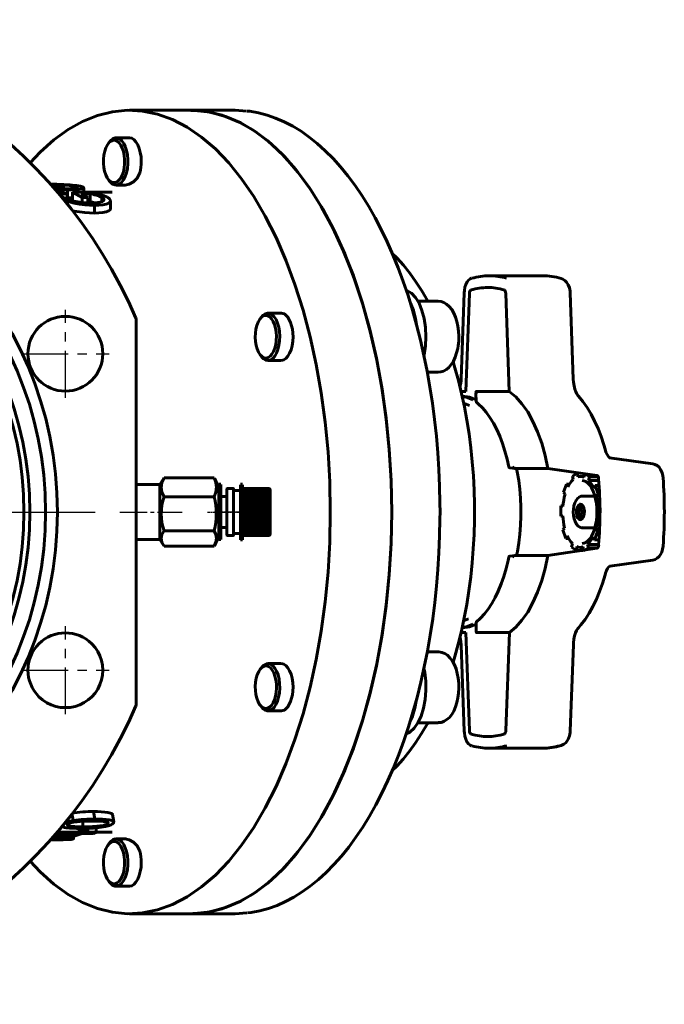
# Model space of a CAD drawing. Units: millimetres. Extents: x 1304 to 5145, y -187 to 187.
# Drawn here: x 3584 to 3748, y -125 to 125 of the extents above; entities that cross this region are included whole.
import ezdxf

# ---------------------------------------------------------------- set-up
doc = ezdxf.new("R2010")
doc.units = ezdxf.units.MM
for name, pattern in [('CENTER_per1_scale0.005997', [0.304622, 0.190389, -0.038078, 0.038078, -0.038078]), ('CENTER_per1_scale0.023767', [1.207351, 0.754594, -0.150919, 0.150919, -0.150919]), ('CENTER_per1_scale0.026251', [1.333567, 0.833479, -0.166696, 0.166696, -0.166696]), ('CENTER_per1_scale0.029528', [1.5, 0.9375, -0.1875, 0.1875, -0.1875]), ('CENTER_per1_scale0.033768', [1.715435, 1.072147, -0.214429, 0.214429, -0.214429]), ('CENTER_per1_scale0.139243', [7.073567, 4.420979, -0.884196, 0.884196, -0.884196]), ('CENTER_per1_scale0.374016', [19, 11.875, -2.375, 2.375, -2.375]), ('CENTER_per5_scale0.984252', [50, 31.25, -6.25, 6.25, -6.25])]:
    doc.linetypes.add(name, pattern=pattern)

# ---------------------------------------------------------------- blocks, each defined once
blk = doc.blocks.new('Проекция_4')
at = {"color": 7, "linetype": 'Continuous', "lineweight": 60}
for p, q in [((66.83, 102), (51.24, 102)), ((78.09, 102), (66.83, 102)), ((46.13, 93.9), (45.79, 93.41)), ((51.24, 95), (47.87, 95)), ((32.49, 83.25), (31.11, 83.25)), ((31.17, 83.12), (34.54, 83.12)), ((32.46, 82.69), (31.46, 82.86)), ((32.2, 83.02), (33.9, 82.69)), ((34.48, 83.02), (32.2, 83.02)), ((32.46, 82.13), (32.46, 82.69)), ((33.9, 82.69), (32.46, 82.69)), ((32.83, 83.12), (32.83, 83.24)), ((33.9, 82.09), (33.9, 82.69)), ((34.48, 82.08), (34.48, 83.02)), ((37.42, 82.21), (37.42, 82.69)), ((45.79, 84.59), (46.13, 84.1)), ((47.87, 83), (50.21, 83)), ((34.33, 81.13), (35.42, 80.8)), ((35.42, 79.42), (35.42, 80.8)), ((35.54, 79.78), (35.54, 81.78)), ((36.81, 79.17), (36.81, 81.17)), ((36.81, 81.17), (41.35, 81.17)), ((39.27, 79.88), (36.81, 81.17)), ((39.01, 80.81), (40.71, 79.88)), ((41.29, 80.81), (39.01, 80.81)), ((39.64, 81.17), (39.64, 82.33)), ((46.91, 81.25), (39.64, 81.25)), ((41.29, 78.81), (41.29, 80.81)), ((37.37, 78.88), (36.81, 79.17)), ((39.27, 78.6), (39.27, 79.88)), ((40.71, 79.88), (39.27, 79.88)), ((40.71, 78.52), (40.71, 79.88)), ((41.29, 78.81), (40.71, 78.81)), ((42.35, 75.91), (42.35, 77.91)), ((44.23, 78.77), (44.23, 79.89)), ((46.45, 77.04), (46.45, 79.04)), ((156.03, 60), (142.61, 60)), ((136.24, 55.66), (135.46, 33.8)), ((137.55, 55.46), (136.66, 30.62)), ((147.68, 30.63), (146.78, 55.47)), ((163.93, 33.75), (163.14, 55.61)), ((129.62, 53.5), (124.45, 53.5)), ((89.92, 50.5), (86.4, 50.5)), ((52.98, 48.79), (52.98, -48.79)), ((84.67, 49.4), (84.33, 48.91)), ((84.33, 40.09), (84.67, 39.6)), ((86.4, 38.5), (89.8, 38.5)), ((126.87, 35.5), (129.62, 35.5)), ((135.43, 30.62), (136.66, 30.62)), ((139.22, 30.25), (139.3, 28)), ((139.45, 30.63), (147.68, 30.63)), ((184.08, 12.22), (173.15, 13.79)), ((147.81, 11.23), (149.21, 11.03)), ((149.26, 11.03), (157.49, 11.03)), ((169.91, 9.25), (157.49, 11.03)), ((59.89, 8.4), (58.98, 7)), ((72.77, 8.64), (60.05, 8.64)), ((73.98, 6.09), (72.9, 8.4)), ((164.96, 9.89), (163.7, 9.14)), ((163.7, 9.14), (163.91, 8.23)), ((164.96, 9.89), (165.43, 9.89)), ((165.04, 8.9), (164.96, 9.89)), ((166.69, 9.01), (165.74, 9.01)), ((166.77, 9.79), (166.67, 8.81)), ((168.01, 8.92), (166.77, 9.79)), ((167.78, 8.03), (168.01, 8.92)), ((167.78, 8.03), (170.38, 8.03)), ((168.01, 8.92), (170.23, 8.92)), ((58.98, 7), (52.98, 7)), ((58.98, 6.97), (58.98, 6.99)), ((58.98, 6.99), (58.98, -6.97)), ((74.48, 7.04), (73.98, 7.04)), ((73.98, 0.64), (73.98, 6.98)), ((74.48, 6.98), (74.48, 0.64)), ((75.98, -5.78), (75.98, 5.79)), ((77.51, 6), (76.18, 6)), ((77.71, 5.79), (77.71, -5.78)), ((79.43, 5.45), (77.71, 5.45)), ((79.93, 7.04), (79.43, 7.04)), ((79.43, 0.58), (79.43, 6.93)), ((79.93, 6.93), (79.93, 0.58)), ((80.23, 5.45), (79.93, 5.45)), ((80.23, 5.29), (80.23, 5.57)), ((80.23, 4.72), (80.23, 5.14)), ((86.48, 5.97), (80.43, 5.97)), ((80.43, 5.87), (86.48, 5.87)), ((86.48, 5.73), (80.43, 5.73)), ((80.43, 5.52), (86.48, 5.52)), ((86.48, 5.27), (80.43, 5.27)), ((86.98, 5.32), (86.98, 4.95)), ((162.21, 7.08), (161.41, 5)), ((161.41, 5), (161.84, 4.5)), ((162.21, 7.08), (162.98, 7.08)), ((162.56, 6.38), (162.21, 7.08)), ((169.45, 6.71), (169.08, 6.04)), ((170.45, 6.71), (169.45, 6.71)), ((170.2, 4.55), (169.45, 6.71)), ((72.77, 3.88), (60.05, 3.88)), ((75.98, 3.97), (74.48, 3.97)), ((80.23, 4.52), (80.23, 4.72)), ((80.23, 3.98), (80.23, 4.52)), ((80.23, 3.65), (80.23, 3.98)), ((80.23, 3.08), (80.23, 3.72)), ((80.23, 2.78), (80.23, 3.08)), ((80.23, 2.06), (80.23, 2.78)), ((80.43, 4.95), (86.48, 4.95)), ((86.48, 4.6), (80.43, 4.6)), ((80.43, 4.19), (86.48, 4.19)), ((86.48, 3.77), (80.43, 3.77)), ((80.43, 3.27), (86.48, 3.27)), ((86.48, 2.78), (80.43, 2.78)), ((86.98, 4.95), (86.98, 4.38)), ((86.98, 4.38), (86.98, 3.65)), ((86.98, 3.65), (86.98, 2.78)), ((86.98, 2.78), (86.98, 1.8)), ((169.39, 4.01), (166.17, 4.01)), ((169.75, 4.09), (170.2, 4.55)), ((169.75, 4.09), (170.58, 4.09)), ((170.2, 4.55), (170.56, 4.55)), ((73.98, -0.36), (73.98, 0.64)), ((74.48, -1.36), (74.48, 0.64)), ((79.43, -1.41), (79.43, 0.58)), ((79.93, -1.41), (79.93, 0.58)), ((80.23, 1.8), (80.23, 2.06)), ((80.23, 1.8), (86.98, 1.8)), ((80.23, 0.96), (80.23, 1.73)), ((80.23, 0.75), (80.23, 0.96)), ((80.23, 0.75), (86.98, 0.75)), ((80.23, -0.17), (80.23, 0.62)), ((80.43, 2.23), (86.48, 2.23)), ((86.48, 1.69), (80.43, 1.69)), ((80.43, 1.1), (86.48, 1.1)), ((86.48, 0.54), (80.43, 0.54)), ((86.98, 1.8), (86.98, 0.75)), ((86.98, 0.75), (86.98, -0.33)), ((160.8, 1.58), (160.77, -1.04)), ((160.8, 1.58), (161.31, 1.58)), ((161.29, 1.42), (160.8, 1.58)), ((165.65, 0.25), (165.15, 0.25)), ((165.65, 1.2), (165.65, 0.25)), ((165.83, 0.25), (165.83, 1.2)), ((166.33, 0.25), (165.83, 0.25)), ((166.73, 0.25), (165.83, 0.25)), ((166.73, 0.25), (166.33, 0.25)), ((166.48, 0.25), (166.38, 0.25)), ((170.71, 1.06), (170.21, 0.96)), ((170.68, -1.56), (170.71, 1.06)), ((73.98, -1.36), (73.98, -0.36)), ((73.98, -6.98), (73.98, -1.36)), ((74.48, -1.36), (74.48, -6.98)), ((79.43, -7.03), (79.43, -1.41)), ((79.93, -1.41), (79.93, -7.03)), ((80.23, -0.33), (80.23, -0.17)), ((80.23, -0.52), (80.23, -0.33)), ((80.23, -0.33), (86.98, -0.33)), ((80.23, -1.3), (80.23, -0.52)), ((80.23, -1.63), (80.23, -1.39)), ((80.23, -1.39), (86.98, -1.39)), ((80.23, -2.38), (80.23, -1.63)), ((80.23, -2.69), (80.23, -2.4)), ((80.23, -2.4), (86.98, -2.4)), ((80.43, -0.07), (86.48, -0.07)), ((86.48, -0.64), (80.43, -0.64)), ((80.43, -1.24), (86.48, -1.24)), ((86.48, -1.79), (80.43, -1.79)), ((80.43, -2.36), (86.48, -2.36)), ((86.98, -0.33), (86.98, -1.39)), ((86.98, -1.39), (86.98, -2.4)), ((86.98, -2.4), (86.98, -3.32)), ((160.77, -1.04), (161.26, -0.94)), ((161.27, -1.04), (160.77, -1.04)), ((165.16, -0.27), (165.65, -0.27)), ((165.65, -0.27), (165.65, -1.18)), ((165.83, -0.27), (166.33, -0.24)), ((165.83, -1.18), (165.83, -0.27)), ((170.18, -1.4), (170.68, -1.56)), ((72.77, -4.77), (60.05, -4.77)), ((74.48, -3.97), (75.98, -3.97)), ((80.23, -3.37), (80.23, -2.69)), ((80.23, -3.64), (80.23, -3.32)), ((80.23, -4.22), (80.23, -3.64)), ((80.23, -4.45), (80.23, -4.22)), ((80.23, -4.92), (80.23, -4.45)), ((86.48, -2.88), (80.43, -2.88)), ((80.43, -3.39), (86.48, -3.39)), ((86.48, -3.85), (80.43, -3.85)), ((80.43, -4.29), (86.48, -4.29)), ((86.48, -4.67), (80.43, -4.67)), ((86.98, -3.32), (86.98, -4.11)), ((86.98, -4.11), (86.98, -4.75)), ((86.98, -4.75), (86.98, -5.2)), ((161.73, -4.07), (161.28, -4.53)), ((161.28, -4.53), (162.03, -6.69)), ((166.17, -3.99), (169.39, -3.99)), ((169.27, -7.06), (170.07, -4.98)), ((169.64, -4.48), (170.56, -4.48)), ((170.07, -4.98), (169.64, -4.48)), ((170.53, -4.98), (170.07, -4.98)), ((52.98, -7), (58.98, -7)), ((58.98, -7), (59.89, -8.4)), ((72.9, -8.4), (73.98, -6.09)), ((73.98, -7), (74.48, -7)), ((76.18, -6), (77.51, -6)), ((77.71, -5.45), (79.43, -5.45)), ((79.43, -7.06), (79.93, -7.06)), ((79.93, -5.45), (80.23, -5.45)), ((80.23, -5.42), (80.23, -5.09)), ((80.43, -5.03), (86.48, -5.03)), ((86.48, -5.32), (80.43, -5.32)), ((80.43, -5.57), (86.48, -5.57)), ((80.43, -5.9), (86.48, -5.9)), ((80.43, -6), (86.48, -6)), ((86.98, -5.2), (86.98, -5.45)), ((162.03, -6.69), (162.4, -6.02)), ((162.76, -6.69), (162.03, -6.69)), ((168.92, -6.36), (169.27, -7.06)), ((169.27, -7.06), (170.37, -7.06)), ((72.77, -8.64), (60.05, -8.64)), ((157.49, -11.01), (169.91, -9.22)), ((163.69, -8.01), (163.47, -8.9)), ((163.47, -8.9), (164.7, -9.77)), ((164.7, -9.77), (164.81, -8.79)), ((166.34, -9.77), (164.7, -9.77)), ((165.74, -8.99), (166.45, -8.99)), ((166.44, -8.88), (166.52, -9.87)), ((166.52, -9.87), (167.78, -9.12)), ((167.57, -8.21), (170.37, -8.21)), ((167.78, -9.12), (167.57, -8.21)), ((169.98, -9.12), (167.78, -9.12)), ((149.21, -11.01), (147.81, -11.22)), ((149.26, -11.01), (157.49, -11.01)), ((173.16, -13.77), (184.09, -12.19)), ((139.31, -28), (139.23, -30.25)), ((135.44, -30.63), (136.67, -30.63)), ((136.67, -30.63), (137.57, -55.47)), ((139.46, -30.62), (147.69, -30.62)), ((146.8, -55.46), (147.69, -30.62)), ((135.46, -33.81), (136.25, -55.66)), ((163.15, -55.6), (163.94, -33.75)), ((129.62, -35.5), (126.87, -35.5)), ((84.67, -39.6), (84.33, -40.09)), ((89.8, -38.5), (86.4, -38.5)), ((84.33, -48.91), (84.67, -49.4)), ((86.4, -50.5), (89.92, -50.5)), ((124.49, -53.5), (129.62, -53.5)), ((142.61, -60), (156.03, -60)), ((36.98, -78.36), (36.64, -76.47)), ((42.5, -77.95), (42.14, -76.08)), ((47.3, -78.7), (46.98, -76.82)), ((39.33, -78.51), (39.53, -79.92)), ((45.61, -78.74), (45.69, -79.21)), ((32.27, -82.74), (32.23, -82.01)), ((35.31, -82.47), (32.29, -81.94)), ((32.56, -81.64), (36.02, -82.26)), ((37.84, -81.61), (32.59, -81.61)), ((32.86, -81.3), (38.56, -81.3)), ((36.69, -82.47), (35.31, -82.47)), ((35.97, -81.61), (36.02, -82.26)), ((36.02, -82.26), (37.84, -81.61)), ((39.22, -81.61), (36.69, -82.47)), ((36.81, -82.74), (36.79, -82.41)), ((37.08, -82.91), (37.06, -82.34)), ((38.56, -81.3), (38.45, -80.32)), ((38.56, -81.3), (39.34, -80.94)), ((42.15, -81.6), (39.22, -81.61)), ((39.34, -80.94), (39.27, -80.32)), ((39.34, -80.94), (40.72, -80.94)), ((40.72, -80.94), (39.93, -81.3)), ((39.93, -81.3), (42.86, -81.3)), ((40.72, -80.94), (40.64, -80.3)), ((42.86, -81.3), (42.15, -81.6)), ((42.86, -81.3), (42.74, -80.19)), ((42.86, -81.25), (46.91, -81.25)), ((31.11, -83.25), (32.5, -83.25)), ((32.95, -82.9), (31.21, -83.15)), ((31.45, -82.88), (32.27, -82.74)), ((32.27, -82.74), (36.81, -82.74)), ((35.22, -82.9), (32.95, -82.9)), ((34.77, -83.14), (34.77, -82.9)), ((46.13, -84.1), (45.79, -84.59)), ((50.43, -83), (47.87, -83)), ((45.79, -93.41), (46.13, -93.9)), ((47.87, -95), (51.24, -95)), ((51.24, -102), (66.83, -102)), ((66.83, -102), (78.09, -102))]:
    blk.add_line(p, q, dxfattribs=at)
at = {"color": 7, "linetype": 'CENTER_per1_scale0.374016', "lineweight": 25}
for p, q in [((34.99, 29.02), (34.99, 51.35)), ((23.82, 40.18), (46.15, 40.18)), ((34.99, -51.35), (34.99, -29.02)), ((23.82, -40.18), (46.15, -40.18))]:
    blk.add_line(p, q, dxfattribs=at)
at = {"color": 7, "linetype": 'CENTER_per5_scale0.984252', "lineweight": 25}
blk.add_line((-188.69, 0), (64.65, 0), dxfattribs=at)
at = {"color": 7, "linetype": 'CENTER_per1_scale0.139243', "lineweight": 25}
blk.add_line((51.31, 0), (61.72, 0), dxfattribs=at)
at = {"color": 7, "linetype": 'CENTER_per1_scale0.023767', "lineweight": 25}
blk.add_line((71.11, 0), (75.65, 0), dxfattribs=at)
at = {"color": 7, "linetype": 'CENTER_per1_scale0.029528', "lineweight": 25}
blk.add_line((77.65, 0), (72.81, 0), dxfattribs=at)
at = {"color": 7, "linetype": 'CENTER_per1_scale0.026251', "lineweight": 25}
blk.add_line((74.51, 0), (79.18, 0), dxfattribs=at)
at = {"color": 7, "linetype": 'CENTER_per1_scale0.033768', "lineweight": 25}
blk.add_line((81.1, 0), (76.05, 0), dxfattribs=at)
at = {"color": 7, "linetype": 'CENTER_per1_scale0.005997', "lineweight": 25}
blk.add_line((81.9, 0), (78.26, 0), dxfattribs=at)
at = {"color": 7, "lineweight": 60, "flags": 128}
for points in [[(26.05, 88.62), (28.56, 91.36), (32.06, 94.51), (35.67, 97.13), (39.36, 99.19), (43.12, 100.7), (46.93, 101.63), (50.76, 102), (54.6, 101.78), (58.41, 100.99), (62.19, 99.62), (65.9, 97.69), (69.53, 95.21), (73.06, 92.19), (76.47, 88.65), (79.73, 84.61), (82.83, 80.09), (85.75, 75.11), (88.47, 69.71), (90.99, 63.92), (93.28, 57.76), (95.33, 51.28), (97.13, 44.5), (98.68, 37.48), (99.95, 30.24), (100.95, 22.83), (101.67, 15.29), (102.1, 7.67), (102.24, 0), (102.1, -7.67), (101.67, -15.29), (100.95, -22.83), (99.95, -30.24), (98.68, -37.48), (97.13, -44.5), (95.33, -51.28), (93.28, -57.76), (90.99, -63.92), (88.47, -69.71), (85.75, -75.11), (82.83, -80.09), (79.73, -84.61), (76.47, -88.65), (73.06, -92.19), (69.53, -95.21), (65.9, -97.69), (62.19, -99.62), (58.41, -100.99), (54.6, -101.78), (50.76, -102), (46.93, -101.63), (43.12, -100.7), (39.36, -99.19), (35.67, -97.13), (32.06, -94.51), (28.56, -91.36), (26.05, -88.62)], [(66.83, 101.94), (67.8, 101.98), (71.75, 101.52), (75.67, 100.46), (79.54, 98.78), (83.33, 96.52), (87.02, 93.67), (90.59, 90.26), (94.02, 86.3), (97.28, 81.83), (100.36, 76.86), (103.24, 71.44), (105.89, 65.58), (108.32, 59.32), (110.49, 52.71), (112.4, 45.79), (114.04, 38.58), (115.4, 31.15), (116.46, 23.53), (117.22, 15.76), (117.68, 7.91), (117.83, 0), (117.68, -7.91), (117.22, -15.76), (116.46, -23.53), (115.4, -31.15), (114.04, -38.58), (112.4, -45.79), (110.49, -52.71), (108.32, -59.32), (105.89, -65.58), (103.24, -71.44), (100.36, -76.86), (97.28, -81.83), (94.02, -86.3), (90.59, -90.26), (87.02, -93.67), (83.33, -96.52), (79.54, -98.78), (75.67, -100.46), (71.75, -101.52), (67.8, -101.98), (67.31, -101.96)], [(67.31, 101.96), (70.83, 101.69), (74.81, 100.74), (78.74, 99.18), (82.59, 97.01), (86.35, 94.24), (89.99, 90.88), (93.48, 86.97), (96.81, 82.52), (99.95, 77.56), (102.89, 72.12), (105.61, 66.24), (108.09, 59.95), (110.32, 53.29), (112.27, 46.31), (113.95, 39.03), (115.34, 31.52), (116.42, 23.81), (117.2, 15.96), (117.67, 8), (117.83, 0)], [(81.01, 101.77), (78.09, 102)], [(130.09, 0), (130.08, 2.26), (129.98, 6.54), (129.8, 10.81), (129.53, 15.06), (129.16, 19.29), (128.71, 23.48), (128.16, 27.63), (127.53, 31.73), (126.82, 35.77), (126.01, 39.76), (125.13, 43.67), (124.16, 47.51), (123.11, 51.26), (121.98, 54.93), (120.77, 58.5), (119.48, 61.96), (118.12, 65.32), (116.69, 68.57), (115.19, 71.69), (113.62, 74.69), (111.99, 77.56), (110.29, 80.29), (108.54, 82.88), (106.72, 85.32), (104.85, 87.62), (102.93, 89.76), (100.97, 91.73), (98.95, 93.55), (96.9, 95.19), (94.81, 96.66), (92.69, 97.96), (90.54, 99.08), (88.37, 100.02), (86.19, 100.78), (83.99, 101.35), (81.78, 101.75), (81.18, 101.81)], [(49.45, 92.39), (49.08, 93.14), (48.64, 93.74), (48.15, 94.15), (47.63, 94.37), (47.1, 94.38), (46.58, 94.18), (46.09, 93.78), (45.65, 93.2), (45.27, 92.46), (44.98, 91.59), (44.77, 90.61), (44.66, 89.58), (44.66, 88.52), (44.76, 87.48), (44.95, 86.5), (45.24, 85.61)], [(46.14, 93.88), (46.47, 94.32), (47.02, 94.76), (47.6, 94.98), (48.19, 94.97), (48.76, 94.73), (49.3, 94.27), (49.79, 93.6), (50.2, 92.77)], [(50.2, 92.77), (50.52, 91.78), (50.74, 90.69), (50.85, 89.54), (50.85, 88.36), (50.73, 87.21), (50.5, 86.13), (50.17, 85.15), (49.75, 84.33), (49.26, 83.68), (48.71, 83.24), (48.13, 83.02), (47.55, 83.03), (46.97, 83.27), (46.43, 83.73), (46.14, 84.12)], [(51.24, 95), (51.83, 94.88), (52.39, 94.54), (52.91, 93.99), (53.36, 93.24), (53.74, 92.33), (54.01, 91.3), (54.19, 90.17), (54.24, 89)], [(45.24, 85.61), (45.61, 84.86), (46.05, 84.26), (46.54, 83.85), (47.06, 83.63), (47.59, 83.62), (48.11, 83.82), (48.6, 84.22), (49.04, 84.8), (49.42, 85.54), (49.72, 86.41), (49.92, 87.39), (50.03, 88.42), (50.04, 89.48), (49.94, 90.52), (49.74, 91.5), (49.45, 92.39)], [(53.87, 86.09), (53.23, 84.8), (52.25, 83.83), (51.17, 83.22), (50.21, 83), (50.2, 83)], [(34.66, 82.07), (36.29, 82.1), (36.99, 82.15), (37.55, 82.22), (37.89, 82.32), (37.99, 82.44), (37.82, 82.57), (37.42, 82.69)], [(38.85, 82.7), (39.39, 82.54), (39.63, 82.36), (39.54, 82.19), (39.15, 82.04), (38.5, 81.93), (37.65, 81.84), (36.65, 81.8), (35.54, 81.78)], [(33.13, 81), (33.13, 81), (34.33, 81.13)], [(35.42, 80.8), (34.56, 80.7), (34.24, 80.62), (34.03, 80.51), (33.97, 80.37), (34.03, 80.22), (34.47, 79.87)], [(41.35, 81.17), (42.64, 80.92), (43.83, 80.63), (44.86, 80.29), (45.66, 79.91)], [(34.47, 79.87), (35.04, 79.57), (35.78, 79.28), (36.67, 79.03), (37.66, 78.82), (38.66, 78.66), (39.63, 78.56), (41.47, 78.49)], [(42.35, 77.91), (41.15, 77.94), (39.89, 78.02), (38.58, 78.18), (37.25, 78.42), (35.95, 78.72), (34.78, 79.09), (34.7, 79.12)], [(36.81, 79.81), (36.65, 79.8), (35.54, 79.78)], [(41.47, 78.49), (43.12, 78.56), (43.83, 78.66), (44.38, 78.82), (44.71, 79.04), (44.8, 79.3), (44.63, 79.59), (44.23, 79.89)], [(45.66, 79.91), (46.19, 79.52), (46.43, 79.13), (46.37, 78.76), (45.99, 78.44), (45.35, 78.2), (44.49, 78.03), (43.47, 77.94), (42.35, 77.91)], [(42.35, 75.91), (41.15, 75.94), (39.89, 76.02), (38.58, 76.18), (37.25, 76.42), (36.7, 76.55)], [(46.42, 77.04), (46.37, 76.76), (46, 76.45), (45.35, 76.2), (44.5, 76.03), (43.48, 75.94), (42.35, 75.91)], [(127, 53.5), (126.89, 53.71), (125.47, 56.16), (123.98, 58.46), (122.43, 60.63), (120.82, 62.65), (119.15, 64.51), (117.97, 65.67)], [(138.08, 59.33), (137.78, 59.2), (137.36, 58.89), (136.99, 58.42), (136.67, 57.8), (136.43, 57.06), (136.29, 56.26), (136.24, 55.66)], [(163.14, 55.61), (163.1, 56.08), (162.94, 56.91), (162.63, 57.71), (162.24, 58.33), (161.78, 58.8), (161.25, 59.14), (160.86, 59.29)], [(126.02, 39.73), (126.07, 39.91), (126.41, 42.16), (126.53, 44.5), (126.41, 46.84), (126.07, 49.09), (125.51, 51.17), (124.77, 52.99), (123.86, 54.48), (122.82, 55.59), (121.7, 56.27), (121.51, 56.31)], [(137.55, 55.46), (137.59, 55.79), (137.68, 56.07), (137.82, 56.27), (137.98, 56.38)], [(146.36, 56.38), (146.52, 56.28), (146.65, 56.07), (146.74, 55.79), (146.78, 55.47)], [(124.13, 47.62), (123.9, 49.09), (123.35, 51.17), (122.6, 52.99), (122.55, 53.08)], [(134.59, 41.51), (134.7, 42.16), (134.83, 43.4), (134.87, 44.66), (134.81, 45.92), (134.65, 47.15), (134.4, 48.34), (134.05, 49.46), (133.61, 50.49), (133.06, 51.41), (132.41, 52.21), (131.76, 52.78), (131.07, 53.18), (130.35, 53.42), (129.62, 53.49)], [(84.67, 49.4), (84.68, 49.41), (85.19, 49.99), (85.75, 50.35), (86.33, 50.5), (86.92, 50.41), (87.49, 50.1), (88.01, 49.57), (88.47, 48.84), (88.86, 47.95), (89.15, 46.93), (89.33, 45.81), (89.4, 44.64), (89.36, 43.47), (89.2, 42.34)], [(89.78, 50.46), (90.58, 50.28), (91.46, 49.47), (92.17, 48.13), (92.62, 46.42), (92.78, 44.5)], [(88.4, 42.55), (88.54, 43.57), (88.58, 44.63), (88.52, 45.68), (88.35, 46.69), (88.09, 47.61), (87.75, 48.41), (87.33, 49.06), (86.86, 49.54), (86.35, 49.82), (85.82, 49.9), (85.29, 49.77), (84.79, 49.44), (84.33, 48.92), (83.93, 48.23), (83.6, 47.39), (83.37, 46.45)], [(83.37, 46.45), (83.22, 45.43), (83.18, 44.37), (83.25, 43.32), (83.42, 42.31), (83.68, 41.39), (84.02, 40.59), (84.44, 39.94), (84.91, 39.46), (85.42, 39.18), (85.95, 39.1), (86.47, 39.23), (86.98, 39.56), (87.44, 40.08), (87.84, 40.77), (88.16, 41.61), (88.4, 42.55)], [(92.78, 44.5), (92.72, 43.34), (92.56, 42.23), (92.29, 41.2), (91.92, 40.29), (91.47, 39.55), (90.97, 38.99), (90.41, 38.63), (89.83, 38.5)], [(89.2, 42.34), (88.94, 41.29), (88.58, 40.36), (88.13, 39.59), (87.62, 39.01), (87.06, 38.65), (86.48, 38.5), (85.89, 38.59), (85.32, 38.9), (84.8, 39.43), (84.68, 39.62)], [(129.63, 35.51), (130.28, 35.57), (131.02, 35.8), (131.71, 36.19), (132.35, 36.73), (132.95, 37.43), (133.49, 38.29), (133.95, 39.29), (134.32, 40.39), (134.59, 41.51)], [(89.83, 38.5), (89.77, 38.51)], [(138.86, 0), (138.84, 1.92), (138.75, 5.55), (138.56, 9.16), (138.29, 12.75), (137.92, 16.32), (137.46, 19.84), (136.92, 23.32), (136.28, 26.74), (135.56, 30.09), (134.76, 33.38), (133.87, 36.58), (133.39, 38.13)], [(135.46, 33.8), (135.43, 33.3), (135.31, 32.38), (135.16, 31.75)], [(165.21, 29.39), (165.08, 29.56), (164.82, 29.97), (164.55, 30.53), (164.31, 31.23), (164.12, 32.05), (163.98, 32.96), (163.93, 33.75)], [(139.45, 30.63), (139.4, 30.62), (139.35, 30.6), (139.27, 30.53), (139.22, 30.33), (139.3, 29.89)], [(157.49, 11.03), (156.79, 14.32), (155.91, 17.44), (154.87, 20.35), (153.68, 23.02), (152.35, 25.41), (150.89, 27.49), (149.33, 29.23), (147.68, 30.63)], [(139.33, 28.46), (137.6, 29.15), (135.68, 29.4)], [(135.74, 29.28), (136.73, 29.15), (138.46, 28.46)], [(137.57, 27.05), (136.09, 27.63)], [(139.27, 27.95), (139.82, 27.49), (140.84, 26.49), (141.82, 25.32), (142.76, 24), (143.65, 22.54), (144.48, 20.95), (145.25, 19.22), (145.95, 17.38), (146.58, 15.44), (147.13, 13.4), (147.57, 11.45)], [(139.4, 27.86), (139.35, 27.89), (139.31, 27.94), (139.3, 28.05), (139.36, 28.17)], [(171.98, 15.95), (171.65, 17.09), (170.96, 19.19), (170.2, 21.19), (169.35, 23.08), (168.43, 24.86), (167.43, 26.51), (166.36, 28.02), (165.21, 29.39)], [(173.17, 13.79), (173.13, 13.81), (172.98, 13.93), (172.75, 14.2), (172.49, 14.63), (172.22, 15.21), (171.98, 15.95)], [(147.6, 11.7), (147.57, 11.53), (147.6, 11.38), (147.64, 11.32), (147.7, 11.27), (147.77, 11.24), (147.86, 11.23)], [(148.46, 11.58), (148.77, 11.25), (148.99, 11.1), (149.13, 11.05), (149.19, 11.03), (149.26, 11.03)], [(150.63, 0), (150.62, 1.21), (150.52, 3.5), (150.34, 5.78), (150.07, 8.01), (149.71, 10.2), (149.54, 11.03)], [(186.71, 8.69), (186.66, 9.16), (186.46, 9.98), (186.1, 10.78), (185.69, 11.35), (185.2, 11.78), (184.63, 12.08), (184.08, 12.22)], [(60.05, 3.88), (59.51, 5.05), (59.3, 6.25), (59.51, 7.47), (60.05, 8.64)], [(60.05, 8.64), (59.91, 8.39)], [(72.88, 8.39), (72.77, 8.64)], [(72.77, 8.64), (73.17, 7.46), (73.32, 6.27), (73.17, 5.07), (72.77, 3.88)], [(166.21, 7.99), (166.6, 7.95), (167.09, 7.75), (167.62, 7.36), (168.11, 6.81), (168.56, 6.11), (168.97, 5.28), (169.31, 4.32), (169.59, 3.27), (169.78, 2.14), (169.89, 1.02), (169.9, 0.88)], [(169.91, 9.25), (170.07, 9.17), (170.21, 8.98), (170.31, 8.72), (170.36, 8.4)], [(80.23, 5.78), (80.25, 5.85), (80.29, 5.91), (80.32, 5.93), (80.35, 5.95), (80.39, 5.96), (80.43, 5.97)], [(80.43, 5.87), (80.39, 5.87), (80.35, 5.85), (80.32, 5.83), (80.29, 5.8), (80.25, 5.73), (80.23, 5.65)], [(80.23, 5.57), (80.25, 5.62), (80.29, 5.68), (80.32, 5.7), (80.35, 5.71), (80.39, 5.72), (80.43, 5.73)], [(80.43, 5.52), (80.39, 5.51), (80.35, 5.5), (80.32, 5.47), (80.29, 5.44), (80.25, 5.37), (80.23, 5.29)], [(80.23, 5.14), (80.25, 5.19), (80.29, 5.23), (80.32, 5.24), (80.35, 5.26), (80.39, 5.26), (80.43, 5.27)], [(86.48, 5.97), (86.58, 5.95), (86.68, 5.92), (86.77, 5.88), (86.85, 5.82), (86.95, 5.66), (86.98, 5.49)], [(86.98, 5.32), (86.95, 5.52), (86.85, 5.7), (86.77, 5.77), (86.68, 5.82), (86.58, 5.86), (86.48, 5.87)], [(86.48, 5.73), (86.58, 5.72), (86.68, 5.69), (86.77, 5.65), (86.85, 5.6), (86.95, 5.47), (86.98, 5.32)], [(86.98, 4.95), (86.95, 5.15), (86.85, 5.34), (86.77, 5.41), (86.68, 5.47), (86.58, 5.5), (86.48, 5.52)], [(86.48, 5.27), (86.58, 5.26), (86.68, 5.24), (86.77, 5.21), (86.85, 5.17), (86.95, 5.06), (86.98, 4.95)], [(80.43, 4.95), (80.39, 4.94), (80.35, 4.93), (80.32, 4.91), (80.29, 4.88), (80.25, 4.81), (80.23, 4.72)], [(80.23, 4.52), (80.25, 4.55), (80.29, 4.58), (80.32, 4.59), (80.35, 4.6), (80.39, 4.6), (80.43, 4.6)], [(80.43, 4.19), (80.39, 4.19), (80.35, 4.17), (80.32, 4.15), (80.29, 4.12), (80.25, 4.05), (80.23, 3.98)], [(80.23, 3.72), (80.25, 3.74), (80.29, 3.75), (80.32, 3.76), (80.35, 3.76), (80.39, 3.76), (80.43, 3.77)], [(80.43, 3.27), (80.39, 3.27), (80.35, 3.26), (80.32, 3.24), (80.29, 3.21), (80.25, 3.15), (80.23, 3.08)], [(86.98, 4.38), (86.95, 4.59), (86.85, 4.77), (86.77, 4.84), (86.68, 4.9), (86.58, 4.94), (86.48, 4.95)], [(86.48, 4.6), (86.58, 4.6), (86.68, 4.59), (86.77, 4.56), (86.85, 4.53), (86.95, 4.46), (86.98, 4.38)], [(86.98, 3.65), (86.95, 3.85), (86.85, 4.02), (86.77, 4.09), (86.68, 4.14), (86.58, 4.18), (86.48, 4.19)], [(86.48, 3.77), (86.58, 3.76), (86.68, 3.76), (86.77, 3.74), (86.85, 3.73), (86.95, 3.69), (86.98, 3.65)], [(86.98, 2.78), (86.95, 2.96), (86.85, 3.12), (86.77, 3.18), (86.68, 3.23), (86.58, 3.26), (86.48, 3.27)], [(166.12, 3.99), (165.87, 3.98), (165.4, 3.79), (164.99, 3.45), (164.63, 2.96), (164.32, 2.32), (164.09, 1.57), (163.96, 0.76), (163.92, -0.08), (163.98, -0.92), (164.13, -1.71), (164.37, -2.44), (164.71, -3.07), (165.13, -3.56), (165.57, -3.85), (166.03, -3.98), (166.23, -3.97)], [(80.43, 2.23), (80.39, 2.23), (80.35, 2.21), (80.32, 2.2), (80.29, 2.18), (80.25, 2.12), (80.23, 2.06)], [(80.23, 1.73), (80.25, 1.72), (80.29, 1.7), (80.32, 1.7), (80.35, 1.69), (80.39, 1.69), (80.43, 1.69)], [(80.43, 1.1), (80.39, 1.1), (80.35, 1.09), (80.32, 1.07), (80.29, 1.06), (80.25, 1.01), (80.23, 0.96)], [(80.23, 0.62), (80.25, 0.59), (80.29, 0.56), (80.32, 0.55), (80.35, 0.54), (80.39, 0.54), (80.43, 0.54)], [(81.19, -101.8), (82.19, -101.69), (84.38, -101.26), (86.56, -100.66), (88.73, -99.88), (90.88, -98.92), (93, -97.78), (95.1, -96.47), (97.17, -94.98), (99.21, -93.33), (101.21, -91.5), (103.16, -89.51), (105.07, -87.36), (106.93, -85.06), (108.74, -82.6), (110.48, -79.99), (112.17, -77.25), (113.8, -74.36), (115.36, -71.35), (116.85, -68.21), (118.28, -64.96), (119.63, -61.58), (120.9, -58.1), (122.11, -54.52), (123.23, -50.85), (124.27, -47.08), (125.23, -43.23), (126.11, -39.31), (126.9, -35.32), (127.61, -31.27), (128.23, -27.16), (128.76, -23), (129.21, -18.81), (129.56, -14.58), (129.83, -10.33), (130, -6.05), (130.08, -1.77), (130.09, 0)], [(86.98, 1.8), (86.95, 1.95), (86.85, 2.09), (86.77, 2.15), (86.68, 2.19), (86.58, 2.22), (86.48, 2.23)], [(86.48, 1.69), (86.58, 1.69), (86.68, 1.7), (86.77, 1.71), (86.85, 1.72), (86.95, 1.76), (86.98, 1.8)], [(86.98, 0.75), (86.95, 0.88), (86.85, 0.99), (86.77, 1.03), (86.68, 1.07), (86.58, 1.09), (86.48, 1.1)], [(86.48, 0.54), (86.58, 0.54), (86.68, 0.55), (86.77, 0.58), (86.85, 0.6), (86.95, 0.67), (86.98, 0.75)], [(133.39, -38.14), (133.83, -36.72), (134.72, -33.52), (135.53, -30.24), (136.25, -26.89), (136.89, -23.47), (137.44, -19.99), (137.9, -16.47), (138.27, -12.91), (138.55, -9.31), (138.74, -5.7), (138.84, -2.07), (138.86, 0)], [(166.73, 0.22), (166.62, 0.97), (166.37, 1.57), (166.02, 1.93), (165.63, 2), (165.26, 1.77), (164.96, 1.27), (164.78, 0.58), (164.74, -0.2)], [(164.74, -0.2), (164.86, -0.95), (165.11, -1.55), (165.46, -1.91), (165.84, -1.98), (166.22, -1.75), (166.52, -1.25), (166.7, -0.56), (166.73, 0.22)], [(165.78, 1.9), (165.61, 1.77), (165.34, 1.41), (165.14, 0.94), (165.02, 0.35), (165.01, 0.18)], [(165.94, 1.94), (165.9, 1.91), (165.71, 1.58), (165.65, 1.2)], [(165.83, 1.2), (165.9, 1.58), (166.08, 1.91), (166.11, 1.93)], [(169.9, 0.88), (169.92, 0.25), (169.89, -0.95), (169.78, -2.14), (169.58, -3.27), (169.3, -4.33), (168.96, -5.28), (168.55, -6.12), (168.1, -6.81), (167.61, -7.34), (167.12, -7.71), (166.62, -7.93), (166.21, -7.98)], [(117.83, 0), (117.67, -8), (117.2, -15.96), (116.42, -23.81), (115.34, -31.52), (113.95, -39.03), (112.27, -46.31), (110.32, -53.29), (108.09, -59.95), (105.61, -66.24), (102.89, -72.12), (99.95, -77.56), (96.81, -82.52), (93.48, -86.97), (89.99, -90.88), (86.35, -94.24), (82.59, -97.01), (78.74, -99.18), (74.81, -100.74), (70.83, -101.69), (67.31, -101.96)], [(80.43, -0.07), (80.39, -0.07), (80.35, -0.08), (80.32, -0.09), (80.29, -0.1), (80.25, -0.14), (80.23, -0.17)], [(80.23, -0.52), (80.25, -0.56), (80.29, -0.6), (80.32, -0.62), (80.35, -0.63), (80.39, -0.64), (80.43, -0.64)], [(80.43, -1.24), (80.39, -1.24), (80.35, -1.25), (80.32, -1.25), (80.29, -1.26), (80.25, -1.28), (80.23, -1.3)], [(80.23, -1.63), (80.25, -1.69), (80.29, -1.74), (80.32, -1.76), (80.35, -1.78), (80.39, -1.79), (80.43, -1.79)], [(80.43, -2.36), (80.39, -2.36), (80.35, -2.36), (80.32, -2.37), (80.29, -2.37), (80.25, -2.37), (80.23, -2.38)], [(86.98, -0.33), (86.95, -0.23), (86.85, -0.15), (86.77, -0.12), (86.68, -0.09), (86.58, -0.08), (86.48, -0.07)], [(86.48, -0.64), (86.58, -0.63), (86.68, -0.61), (86.77, -0.58), (86.85, -0.54), (86.95, -0.44), (86.98, -0.33)], [(86.98, -1.39), (86.95, -1.34), (86.85, -1.29), (86.77, -1.27), (86.68, -1.25), (86.58, -1.24), (86.48, -1.24)], [(86.48, -1.79), (86.58, -1.78), (86.68, -1.76), (86.77, -1.72), (86.85, -1.67), (86.95, -1.54), (86.98, -1.39)], [(86.98, -2.4), (86.95, -2.39), (86.85, -2.38), (86.77, -2.37), (86.68, -2.37), (86.58, -2.36), (86.48, -2.36)], [(86.48, -2.88), (86.58, -2.86), (86.68, -2.83), (86.77, -2.79), (86.85, -2.73), (86.95, -2.58), (86.98, -2.4)], [(149.54, -11.01), (149.74, -10.06), (150.09, -7.87), (150.36, -5.63), (150.53, -3.35), (150.62, -1.06), (150.63, 0)], [(165.01, -0.19), (165.05, -0.53), (165.22, -1.13), (165.49, -1.61), (165.75, -1.87)], [(165.65, -1.18), (165.71, -1.56), (165.9, -1.89), (165.94, -1.92)], [(166.06, -1.84), (165.9, -1.56), (165.83, -1.18)], [(60.05, -8.64), (59.51, -7.69), (59.3, -6.71), (59.51, -5.73), (60.05, -4.77)], [(72.77, -4.77), (73.17, -5.73), (73.32, -6.7), (73.17, -7.68), (72.77, -8.64)], [(80.23, -2.69), (80.25, -2.76), (80.29, -2.82), (80.32, -2.84), (80.35, -2.86), (80.39, -2.87), (80.43, -2.88)], [(80.43, -3.39), (80.39, -3.39), (80.35, -3.39), (80.32, -3.39), (80.29, -3.38), (80.25, -3.38), (80.23, -3.37)], [(80.23, -3.64), (80.25, -3.71), (80.29, -3.78), (80.32, -3.81), (80.35, -3.83), (80.39, -3.84), (80.43, -3.85)], [(80.43, -4.29), (80.39, -4.29), (80.35, -4.29), (80.32, -4.28), (80.29, -4.27), (80.25, -4.25), (80.23, -4.22)], [(80.23, -4.45), (80.25, -4.53), (80.29, -4.6), (80.32, -4.63), (80.35, -4.65), (80.39, -4.67), (80.43, -4.67)], [(80.43, -5.03), (80.39, -5.03), (80.35, -5.02), (80.32, -5.01), (80.29, -4.99), (80.25, -4.96), (80.23, -4.92)], [(86.48, -3.85), (86.58, -3.84), (86.68, -3.8), (86.77, -3.75), (86.85, -3.68), (86.95, -3.51), (86.98, -3.32)], [(86.98, -3.32), (86.95, -3.35), (86.85, -3.37), (86.77, -3.38), (86.68, -3.39), (86.58, -3.39), (86.48, -3.39)], [(86.48, -4.67), (86.58, -4.66), (86.68, -4.62), (86.77, -4.57), (86.85, -4.5), (86.95, -4.32), (86.98, -4.11)], [(86.98, -4.11), (86.95, -4.18), (86.85, -4.24), (86.77, -4.26), (86.68, -4.28), (86.58, -4.29), (86.48, -4.29)], [(86.48, -5.32), (86.58, -5.3), (86.68, -5.27), (86.77, -5.21), (86.85, -5.14), (86.95, -4.95), (86.98, -4.75)], [(86.98, -4.75), (86.95, -4.85), (86.85, -4.94), (86.77, -4.98), (86.68, -5), (86.58, -5.02), (86.48, -5.03)], [(80.23, -5.09), (80.25, -5.17), (80.29, -5.25), (80.32, -5.27), (80.35, -5.3), (80.39, -5.31), (80.43, -5.32)], [(80.43, -5.57), (80.39, -5.57), (80.35, -5.56), (80.32, -5.54), (80.29, -5.52), (80.25, -5.48), (80.23, -5.42)], [(80.23, -5.53), (80.25, -5.62), (80.29, -5.69), (80.32, -5.72), (80.35, -5.74), (80.39, -5.75), (80.43, -5.76)], [(80.43, -5.9), (80.39, -5.89), (80.35, -5.88), (80.32, -5.87), (80.29, -5.84), (80.25, -5.79), (80.23, -5.72)], [(80.23, -5.77), (80.25, -5.84), (80.29, -5.91), (80.32, -5.94), (80.35, -5.96), (80.39, -5.97), (80.43, -5.98)], [(86.48, -5.76), (86.58, -5.74), (86.68, -5.71), (86.77, -5.65), (86.85, -5.58), (86.95, -5.4), (86.98, -5.2)], [(86.98, -5.2), (86.95, -5.33), (86.85, -5.45), (86.77, -5.5), (86.68, -5.54), (86.58, -5.56), (86.48, -5.57)], [(86.48, -5.98), (86.58, -5.96), (86.68, -5.93), (86.77, -5.88), (86.85, -5.81), (86.95, -5.64), (86.98, -5.45)], [(86.98, -5.45), (86.95, -5.61), (86.85, -5.76), (86.77, -5.81), (86.68, -5.86), (86.58, -5.89), (86.48, -5.9)], [(166.17, -7.95), (166.22, -7.95)], [(170.37, -8.37), (170.31, -8.69), (170.21, -8.95), (170.07, -9.14), (169.91, -9.22)], [(184.09, -12.19), (184.71, -12.02), (185.24, -11.72), (185.7, -11.31), (186.08, -10.8), (186.39, -10.16), (186.61, -9.4), (186.71, -8.66)], [(147.57, -11.44), (147.39, -12.29), (146.88, -14.38), (146.29, -16.37), (145.63, -18.27), (144.89, -20.06), (144.09, -21.72), (143.23, -23.26), (142.32, -24.65), (141.36, -25.89), (140.36, -26.98), (139.28, -27.95)], [(147.86, -11.21), (147.77, -11.22), (147.7, -11.25), (147.64, -11.3), (147.6, -11.37), (147.57, -11.52), (147.6, -11.69)], [(147.69, -30.62), (149.34, -29.23), (150.9, -27.48), (152.35, -25.4), (153.69, -23.01), (154.88, -20.34), (155.92, -17.43), (156.79, -14.31), (157.49, -11.01)], [(149.26, -11.01), (149.2, -11.02), (149.13, -11.03), (149, -11.08), (148.77, -11.23), (148.46, -11.56)], [(171.98, -15.93), (172.11, -15.53), (172.37, -14.86), (172.65, -14.35), (172.9, -14), (173.09, -13.82), (173.18, -13.77), (173.17, -13.77)], [(165.22, -29.39), (165.83, -28.69), (166.92, -27.26), (167.95, -25.68), (168.9, -23.97), (169.79, -22.14), (170.6, -20.19), (171.33, -18.13), (171.98, -15.93)], [(136.09, -27.63), (137.31, -27.15)], [(135.68, -29.4), (137.6, -29.15), (139.32, -28.47)], [(138.45, -28.47), (136.73, -29.15), (135.74, -29.28)], [(139.31, -29.88), (139.23, -30.33), (139.28, -30.52), (139.35, -30.59), (139.4, -30.61), (139.46, -30.62)], [(139.37, -28.17), (139.31, -28.04), (139.32, -27.93), (139.35, -27.89), (139.41, -27.85)], [(163.94, -33.75), (163.96, -33.24), (164.08, -32.3), (164.26, -31.44), (164.5, -30.68), (164.77, -30.06), (165.05, -29.61), (165.22, -29.39)], [(135.16, -31.74), (135.23, -31.99), (135.39, -32.88), (135.46, -33.81)], [(130.64, -53.34), (131.15, -53.14), (131.83, -52.72), (132.47, -52.15), (133.06, -51.42), (133.58, -50.53), (134.03, -49.51), (134.38, -48.39), (134.64, -47.2), (134.8, -45.97), (134.87, -44.71), (134.83, -43.44), (134.71, -42.2), (134.48, -41), (134.16, -39.86), (133.74, -38.8), (133.23, -37.84), (132.61, -37.01), (131.98, -36.39), (131.3, -35.93), (130.59, -35.64), (129.78, -35.5), (129.62, -35.51)], [(85.47, -39.16), (84.96, -39.43), (84.48, -39.89), (84.06, -40.53), (83.7, -41.32), (83.43, -42.23), (83.26, -43.23), (83.19, -44.28), (83.22, -45.33), (83.35, -46.36), (83.58, -47.31), (83.9, -48.16), (84.29, -48.86), (84.75, -49.4), (85.25, -49.75), (85.77, -49.9), (86.3, -49.84)], [(84.68, -39.62), (84.84, -39.38), (85.37, -38.87), (85.94, -38.57)], [(86.3, -49.84), (86.81, -49.57), (87.29, -49.11), (87.71, -48.47), (88.06, -47.68), (88.33, -46.77), (88.51, -45.77), (88.58, -44.72), (88.55, -43.67), (88.42, -42.64), (88.19, -41.69), (87.87, -40.84), (87.48, -40.14), (87.02, -39.6), (86.52, -39.25), (86, -39.1), (85.47, -39.16)], [(85.94, -38.57), (86.53, -38.51), (87.11, -38.67), (87.67, -39.06), (88.17, -39.65), (88.61, -40.44), (88.97, -41.38), (89.22, -42.44), (89.37, -43.57), (89.4, -44.75), (89.32, -45.91), (89.13, -47.02), (88.83, -48.04), (88.44, -48.91), (87.97, -49.62), (87.44, -50.13), (86.87, -50.43)], [(89.77, -38.51), (89.83, -38.5)], [(89.83, -38.5), (90.41, -38.63), (90.97, -38.99), (91.47, -39.55), (91.92, -40.29), (92.29, -41.2), (92.56, -42.23), (92.72, -43.34), (92.78, -44.5)], [(121.51, -56.3), (122.45, -55.86), (123.53, -54.89), (124.48, -53.52), (125.29, -51.81), (125.91, -49.81), (126.32, -47.61), (126.51, -45.28), (126.47, -42.93), (126.21, -40.64), (126.01, -39.76)], [(92.78, -44.5), (92.62, -46.42), (92.17, -48.13), (91.46, -49.47), (90.58, -50.28), (89.78, -50.46)], [(122.59, -52.94), (123.12, -51.81), (123.74, -49.81), (124.16, -47.61), (124.17, -47.45)], [(86.87, -50.43), (86.28, -50.49), (85.7, -50.33), (85.14, -49.94), (84.67, -49.39)], [(117.96, -65.67), (119.1, -64.56), (120.76, -62.72), (122.36, -60.72), (123.91, -58.57), (125.4, -56.27), (126.82, -53.84), (127, -53.5)], [(136.25, -55.66), (136.28, -56.11), (136.41, -56.92), (136.63, -57.66), (136.94, -58.32), (137.34, -58.85), (137.76, -59.19), (138.1, -59.33)], [(137.99, -56.38), (137.83, -56.28), (137.7, -56.07), (137.61, -55.79), (137.57, -55.47)], [(146.8, -55.46), (146.76, -55.79), (146.67, -56.07), (146.53, -56.27), (146.37, -56.38)], [(160.87, -59.28), (161.52, -58.99), (161.99, -58.62), (162.4, -58.14), (162.73, -57.54), (162.98, -56.82), (163.12, -56), (163.15, -55.6)], [(42.14, -76.08), (43.11, -76.08), (44.05, -76.12), (44.99, -76.18), (45.75, -76.28), (46.12, -76.35), (46.43, -76.43), (46.71, -76.54), (46.89, -76.66), (46.92, -76.83)], [(38.82, -80.32), (37.85, -80.32), (36.92, -80.29), (36.03, -80.25), (35.23, -80.17), (34.85, -80.11), (34.55, -80.04), (34.11, -79.84), (34.08, -79.69)], [(34.77, -79.04), (34.89, -78.97), (35.49, -78.73), (36.21, -78.52), (36.98, -78.36)], [(35.64, -79.24), (35.56, -79.31), (35.49, -79.37), (35.46, -79.49), (35.68, -79.67), (36.14, -79.78), (36.42, -79.82), (36.74, -79.85), (37.4, -79.88), (38.09, -79.91), (38.81, -79.92), (39.53, -79.92)], [(41.79, -78.46), (41.04, -78.47), (40.28, -78.48), (39.44, -78.51), (38.71, -78.55), (38.27, -78.59), (37.88, -78.63), (37.46, -78.69), (37.03, -78.77), (36.59, -78.87), (36.23, -78.98), (35.9, -79.1), (35.77, -79.17), (35.64, -79.24)], [(46.9, -79.22), (46.58, -79.4), (46.18, -79.57), (45.18, -79.84), (44.08, -80.05), (43.51, -80.12), (42.96, -80.18), (42.11, -80.24), (41.26, -80.28), (40.42, -80.31), (39.61, -80.32), (38.82, -80.32)], [(39.53, -79.92), (40.28, -79.92), (41.04, -79.91), (41.88, -79.88), (42.61, -79.85), (43.04, -79.81), (43.44, -79.78), (43.86, -79.72), (44.29, -79.66), (44.73, -79.57), (45.1, -79.47), (45.43, -79.35), (45.56, -79.28), (45.69, -79.21)], [(45.69, -79.21), (45.77, -79.14), (45.83, -79.08), (45.87, -78.95), (45.65, -78.76), (45.45, -78.68), (45.19, -78.62), (44.92, -78.58), (44.59, -78.55), (43.93, -78.5), (43.24, -78.48), (42.52, -78.47), (41.79, -78.46)], [(42.5, -77.95), (43.46, -77.96), (44.4, -77.99), (45.29, -78.05), (46.09, -78.15), (46.47, -78.23), (46.77, -78.31), (47.04, -78.42), (47.22, -78.55), (47.28, -78.87), (47.13, -79.04), (46.9, -79.22)], [(34.77, -83.14), (35.04, -83.11), (35.23, -83.07), (35.34, -83.03), (35.38, -82.99)], [(35.37, -82.98), (35.35, -82.94), (35.22, -82.9)], [(36.81, -82.74), (36.98, -82.82), (37.07, -82.89), (37.06, -82.96), (36.81, -83.06), (36.66, -83.09), (36.48, -83.12), (36.26, -83.14)], [(49.45, -85.61), (49.08, -84.86), (48.64, -84.26), (48.15, -83.85), (47.63, -83.63), (47.1, -83.62), (46.58, -83.82), (46.09, -84.22), (45.65, -84.8), (45.27, -85.54), (44.98, -86.41), (44.77, -87.39), (44.66, -88.42), (44.66, -89.48), (44.76, -90.52), (44.95, -91.5), (45.24, -92.39)], [(46.14, -84.12), (46.47, -83.68), (47.02, -83.24), (47.6, -83.02), (48.19, -83.03), (48.76, -83.27), (49.3, -83.73), (49.79, -84.4), (50.2, -85.23)], [(50.2, -83), (51.16, -83.22), (52.25, -83.83), (53.22, -84.79), (53.87, -86.09)], [(45.24, -92.39), (45.61, -93.14), (46.05, -93.74), (46.54, -94.15), (47.06, -94.37), (47.59, -94.38), (48.11, -94.18), (48.6, -93.78), (49.04, -93.2), (49.42, -92.46), (49.72, -91.59), (49.92, -90.61), (50.03, -89.58), (50.04, -88.52), (49.94, -87.48), (49.74, -86.5), (49.45, -85.61)], [(50.2, -85.23), (50.52, -86.22), (50.74, -87.31), (50.85, -88.46), (50.85, -89.64), (50.73, -90.79), (50.5, -91.87), (50.17, -92.85), (49.75, -93.67), (49.26, -94.32), (48.71, -94.76), (48.13, -94.98), (47.55, -94.97), (46.97, -94.73), (46.43, -94.27), (46.14, -93.88)], [(54.24, -89), (54.19, -90.17), (54.01, -91.3), (53.74, -92.33), (53.36, -93.24), (52.91, -93.99), (52.39, -94.54), (51.83, -94.88), (51.24, -95)], [(78.09, -102), (81.02, -101.77)]]:
    blk.add_lwpolyline(points, dxfattribs=at)
at = {"color": 7, "linetype": 'Continuous', "lineweight": 60}
for centre, radius, start, end in [((-62.02, 0), 125, 23.1681, 90), ((-62.02, 0), 95, 270, 90), ((-62.02, 0), 92, 270, 90), ((-62.02, 0), 88, 270, 90), ((43.22, 88.95), 11.03, 344.9849, 0.274), ((-62.02, 0), 86.5, 270, 90), ((32.4, 315.4), 232.17, 269.6851, 270.0995), ((33.72, 62.66), 20.37, 79.52, 87.8735), ((33.95, 54.63), 28.5, 80.0935, 88.8188), ((34.42, 116.63), 34.56, 266.1479, 270.3921), ((35.39, 126.87), 45.09, 266.119, 270.192), ((39.74, 70.67), 10.26, 63.9963, 81.3195), ((39.46, 68.71), 10.26, 73.1357, 79.781), ((142.64, 44.57), 15.43, 90.1307, 106.7473), ((142.58, 44.58), 15.42, 73.3096, 89.93), ((156.14, 43.66), 16.32, 73.2037, 90.1174), ((142.2, 42.34), 14.66, 90.1307, 106.7473), ((142.15, 42.35), 14.65, 73.3096, 89.93), ((34.99, 40.18), 9.5, 90, 270), ((34.99, 40.18), 9.5, 270, 90), ((51.98, 48.79), 1, 0, 23.1681), ((168.13, 3.74), 6.16, 133.2695, 154.6808), ((165.74, 6.7), 2.31, 66.3068, 107.741), ((162.76, 3.34), 6.87, 23.1444, 43.0539), ((57.19, 0), 113.48, 355.7722, 4.2427), ((69.53, 0), 117.51, 355.7731, 4.2419), ((76.18, 5.8), 0.2, 90, 180), ((77.51, 5.8), 0.2, 0, 90), ((80.43, 5.8), 0.201, 90.2782, 180.338), ((80.43, 5.8), 0.2, 90, 159.43), ((86.48, 5.5), 0.5, 71.2351, 90), ((86.48, 5.5), 0.503, 359.2646, 89.678), ((72.27, -0.45), 12.96, 160.5191, 199.4809), ((55.76, -0.45), 17.55, 345.7411, 14.2589), ((80.4, -7.77), 10.55, 89.8384, 90.9246), ((86.56, -23.32), 26.1, 89.0667, 90.1644), ((176.94, 0.24), 15.69, 164.2422, 175.6884), ((153.95, 0.15), 16.29, 2.8476, 14.0134), ((165.77, -869.85), 870.1, 90.04082, 90.04924), ((177.53, -0.13), 16.29, 182.8476, 194.0134), ((165.74, -825.1), 824.83, 90.04036, 90.04931), ((167.67, -24.44), 24.24, 92.2646, 93.1808), ((154.53, -0.22), 15.69, 344.2422, 355.6884), ((76.18, -5.8), 0.2, 180, 270), ((77.51, -5.8), 0.2, 270, 0), ((80.43, -5.8), 0.2, 180, 270), ((86.48, -5.5), 0.5, 270, 0), ((168.71, -3.32), 6.87, 203.1444, 223.0539), ((163.35, -3.72), 6.16, 313.2695, 334.6808), ((165.74, -6.68), 2.31, 246.3068, 287.741), ((34.99, -40.18), 9.5, 45, 225), ((34.99, -40.18), 9.5, 225, 45), ((-62.02, 0), 125, 270, 336.8319), ((51.98, -48.79), 1, 336.8319, 360), ((129.82, -51.07), 2.42, 265.0717, 289.8359), ((142.18, -42.49), 14.51, 253.2402, 286.8196), ((142.64, -44.58), 15.42, 253.3096, 269.93), ((142.58, -44.57), 15.43, 270.1307, 286.7473), ((156, -44.57), 15.43, 270.1307, 286.7473), ((156.21, -44.04), 15.94, 269.5666, 287.02), ((41.69, -107.96), 31.89, 89.1802, 99.1084), ((42.04, -109.3), 31.35, 89.174, 99.2975), ((29.47, 39.35), 122.61, 270.7693, 272.4784), ((29.46, 88.26), 171.53, 271.0146, 272.2716), ((43.22, -88.95), 11.03, 359.726, 15.0151)]:
    blk.add_arc(centre, radius, start, end, dxfattribs=at)

msp = doc.modelspace()

# ---------------------------------------------------------------- block references
msp.add_blockref('Проекция_4', (3561.07, 0))

doc.saveas('drawing.dxf')
